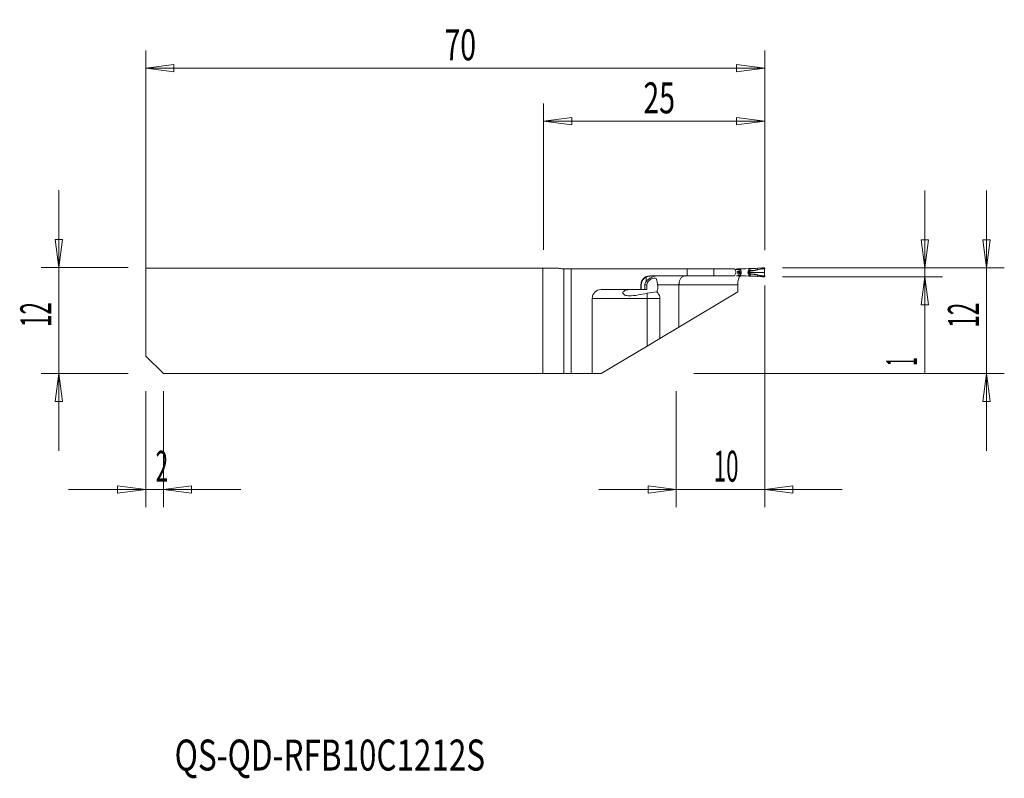
# Model space of a CAD drawing. Units: millimetres. Extents: x -59 to 52, y -52 to 34.
import ezdxf

# ---------------------------------------------------------------- set-up
doc = ezdxf.new("R2010")
doc.units = ezdxf.units.MM
doc.layers.get('0').update_dxf_attribs({"linetype": 'CONTINUOUS'})
for name, color, linetype in [('1', 4, 'CONTINUOUS'), ('2', 7, 'CONTINUOUS'), ('SK1', 4, 'CONTINUOUS'), ('SK2', 7, 'CONTINUOUS'), ('SK6', 5, 'CONTINUOUS')]:
    doc.layers.add(name, color=color, linetype=linetype)
doc.styles.add('iso_b_vert', font='simplex.shx')
doc.dimstyles.get("Standard").update_dxf_attribs({"dimtxt": 0.18, "dimasz": 0.18, "dimexe": 0.18, "dimexo": 0.0625, "dimgap": 0.09, "dimtad": 1, "dimzin": 0, "dimdsep": 52, "dimtxsty": 'Standard', "dimcen": 0.09, "dimadec": 0, "dimazin": 0, "dimtfac": 1, "dimtdec": 4, "dimtofl": 0, "dimtmove": 0, "dimatfit": 3, "dimfxl": 1, "dimtolj": 1, "dimtzin": 0, "dimarcsym": 0})

# ---------------------------------------------------------------- blocks, each defined once
blk = doc.blocks.new('DimnDraft3D1')
at = {"layer": '2', "lineweight": 13}
for p, q in [((50.1, -14.75), (50.1, 14.7)), ((49.682003, 9.124998), (50.517997, 9.125002)), ((50.1, 5.95), (49.682003, 9.124998)), ((50.1, 5.95), (50.517997, 9.125002)), ((27, 5.95), (52.1, 5.95)), ((17, -6), (52.1, -6)), ((50.1, -6), (49.682003, -9.175002)), ((50.1, -6), (50.517997, -9.174998)), ((50.517997, -9.174998), (49.682003, -9.175002))]:
    blk.add_line(p, q, dxfattribs=at)
at = {"layer": '2', "lineweight": 18, "insert": (49.225, -0.803289), "char_height": 3.5, "attachment_point": 7, "rotation": 90, "line_spacing_factor": 1.084337, "style": 'iso_b_vert'}
blk.add_mtext('\\W0.5321;12', dxfattribs=at)
blk = doc.blocks.new('_CLOSED')
at = {"lineweight": -2}
for p, q in [((-1, 0.166667), (0, 0)), ((-1, 0.166667), (-1, -0.166667)), ((0, 0), (-1, -0.166667)), ((0, 0), (-1, 0))]:
    blk.add_line(p, q, dxfattribs=at)
blk = doc.blocks.new('DimnDraft3D2')
at = {"layer": 'SK2', "lineweight": 13}
for p, q in [((-45, -8), (-45, -21.10005)), ((-43, -8), (-43, -21.10005)), ((-45, -19.10005), (-48.175002, -18.682053)), ((-48.174998, -19.518047), (-48.175002, -18.682053)), ((-43, -19.10005), (-39.825002, -18.682053)), ((-39.825002, -18.682053), (-39.824998, -19.518047)), ((-53.75, -19.10005), (-34.25, -19.10005)), ((-45, -19.10005), (-48.174998, -19.518047)), ((-43, -19.10005), (-39.824998, -19.518047))]:
    blk.add_line(p, q, dxfattribs=at)
at = {"layer": 'SK2', "lineweight": 18, "insert": (-43.884868, -18.22505), "char_height": 3.5, "attachment_point": 7, "line_spacing_factor": 1.084337, "style": 'iso_b_vert'}
blk.add_mtext('\\W0.5404;2', dxfattribs=at)
blk = doc.blocks.new('DimnDraft3D3')
at = {"layer": 'SK2', "lineweight": 13}
for p, q in [((-45, -4), (-45, 30.557672)), ((25, 7.95), (25, 30.557672)), ((-45, 28.557672), (-41.825002, 28.975669)), ((-41.825002, 28.975669), (-41.824998, 28.139675)), ((25, 28.557672), (21.824998, 28.975669)), ((21.825002, 28.139675), (21.824998, 28.975669)), ((-45, 28.557672), (25, 28.557672)), ((-45, 28.557672), (-41.824998, 28.139675)), ((25, 28.557672), (21.825002, 28.139675))]:
    blk.add_line(p, q, dxfattribs=at)
at = {"layer": 'SK2', "lineweight": 18, "insert": (-11.215789, 29.432672), "char_height": 3.5, "attachment_point": 7, "line_spacing_factor": 1.084337, "style": 'iso_b_vert'}
blk.add_mtext('\\W0.6740;70', dxfattribs=at)
blk = doc.blocks.new('DimnDraft3D4')
at = {"layer": '2', "lineweight": 13}
for p, q in [((0, 8), (0, 24.557672)), ((25, 7.95), (25, 24.557672)), ((0, 22.557672), (3.174998, 22.975669)), ((0, 22.557672), (25, 22.557672)), ((0, 22.557672), (3.175002, 22.139675)), ((3.174998, 22.975669), (3.175002, 22.139675)), ((25, 22.557672), (21.824998, 22.975669)), ((21.825002, 22.139675), (21.824998, 22.975669)), ((25, 22.557672), (21.825002, 22.139675))]:
    blk.add_line(p, q, dxfattribs=at)
at = {"layer": '2', "lineweight": 18, "insert": (11.284211, 23.432672), "char_height": 3.5, "attachment_point": 7, "line_spacing_factor": 1.084337, "style": 'iso_b_vert'}
blk.add_mtext('\\W0.6740;25', dxfattribs=at)
blk = doc.blocks.new('DimnDraft3D5')
at = {"layer": '2', "lineweight": 13}
for p, q in [((25, 3.95), (25, -21.10005)), ((15, -8), (15, -21.10005)), ((15, -19.10005), (11.824998, -18.682053)), ((11.825002, -19.518047), (11.824998, -18.682053)), ((25, -19.10005), (28.174998, -18.682053)), ((28.174998, -18.682053), (28.175002, -19.518047)), ((33.75, -19.10005), (6.25, -19.10005)), ((15, -19.10005), (11.825002, -19.518047)), ((25, -19.10005), (28.175002, -19.518047))]:
    blk.add_line(p, q, dxfattribs=at)
at = {"layer": '2', "lineweight": 18, "insert": (19.221711, -18.22505), "char_height": 3.5, "attachment_point": 7, "line_spacing_factor": 1.084337, "style": 'iso_b_vert'}
blk.add_mtext('\\W0.5321;10', dxfattribs=at)
blk = doc.blocks.new('DimnDraft3D6')
at = {"layer": '2', "lineweight": 13}
for p, q in [((43.1, -5.995789), (43.1, 14.7)), ((42.682003, 9.124998), (43.517997, 9.125002)), ((43.1, 5.95), (42.682003, 9.124998)), ((43.1, 5.95), (43.517997, 9.125002)), ((27, 5.95), (45.1, 5.95)), ((27, 4.95), (45.1, 4.95)), ((43.1, 4.95), (42.682003, 1.774998)), ((43.1, 4.95), (43.517997, 1.775002)), ((43.517997, 1.775002), (42.682003, 1.774998))]:
    blk.add_line(p, q, dxfattribs=at)
at = {"layer": '2', "lineweight": 18, "insert": (42.225, -5.120789), "char_height": 3.5, "attachment_point": 7, "rotation": 90, "line_spacing_factor": 1.084337, "style": 'iso_b_vert'}
blk.add_mtext('\\W0.3580;1', dxfattribs=at)

msp = doc.modelspace()

# ---------------------------------------------------------------- linework, layer by layer
at = {"layer": '1', "lineweight": 18}
for p, q in [((-45, -4.017), (-45, 5.925)), ((-45, 5.925), (1.72, 5.925)), ((-0.1, -6), (-0.1, 5.925)), ((-0.1, 5.925), (1.72, 5.925)), ((2.3, 5.85), (2.1, 5.85)), ((2.3, 5.85), (2.1, 5.85)), ((3.1, 5.85), (2.3, 5.85)), ((3.1, 5.85), (2.3, 5.85)), ((16.236, 5.85), (3.1, 5.85)), ((3.1, -6), (3.1, 5.85)), ((16.236, 5.85), (3.1, 5.85)), ((3.1, -6), (3.1, 5.85)), ((19.236, 5.85), (16.236, 5.85)), ((19.236, 5.85), (16.236, 5.85)), ((21.578, 5.85), (19.236, 5.85)), ((21.578, 5.85), (19.236, 5.85)), ((21.713, 5.609), (21.578, 5.85)), ((21.713, 5.609), (21.578, 5.85)), ((22.074, 5.85), (22.244, 5.85)), ((22.244, 5.85), (22.8, 5.85)), ((22.823, 5.851), (23.226, 5.879)), ((24.2, 5.912), (24.73, 5.945)), ((25, 5.868), (25, 5.887)), ((16.236, 5.05), (12, 5.05)), ((16.236, 5.05), (12, 5.05)), ((19.236, 5.05), (16.236, 5.05)), ((19.236, 5.05), (16.236, 5.05)), ((21.578, 5.05), (19.236, 5.05)), ((21.578, 5.05), (19.236, 5.05)), ((21.578, 5.05), (21.713, 5.291)), ((21.578, 5.05), (21.713, 5.291)), ((22.074, 5.05), (22.244, 5.05)), ((22.8, 5.05), (22.244, 5.05)), ((23.226, 5.021), (22.823, 5.049)), ((24.73, 4.955), (24.2, 4.988)), ((25, 5.013), (25, 5.032)), ((11, 3.5), (6.5, 3.5)), ((11, 3.5), (6.5, 3.5)), ((11, 3.5), (11, 4.05)), ((11, 3.5), (11, 4.05)), ((11, 3.5), (11.047, 3.5)), ((11, 3.5), (11.047, 3.5)), ((11.047, 4.05), (11.047, 3.5)), ((11.047, 4.05), (11.047, 3.5)), ((11.45, 3.5), (11.047, 3.5)), ((11.45, 3.5), (11.047, 3.5)), ((11.45, 3.5), (11.45, 4.05)), ((11.45, 3.5), (11.45, 4.05)), ((11.45, 3.5), (11.674, 3.5)), ((11.45, 3.5), (11.674, 3.5)), ((15.306, 4.05), (15.306, -0.74)), ((15.306, 4.05), (15.306, -0.74)), ((21.949, 4.05), (21.949, 3.228)), ((21.949, 4.05), (21.949, 3.228)), ((5.5, -6), (5.5, 2.5)), ((5.5, -6), (5.5, 2.5)), ((13.156, -2.024), (13.156, 2.5)), ((13.156, -2.024), (13.156, 2.5)), ((21.949, 3.228), (15.306, -0.74)), ((21.949, 3.228), (15.306, -0.74)), ((15.306, -0.74), (13.156, -2.024)), ((15.306, -0.74), (13.156, -2.024)), ((13.156, -2.024), (11.7, -2.894)), ((13.156, -2.024), (11.7, -2.894)), ((11.7, -2.894), (6.5, -6)), ((11.7, -2.894), (6.5, -6)), ((-43, -6), (-45, -4.017)), ((-43, -6), (2.3, -6)), ((-0.1, -6), (2.3, -6)), ((2.3, -6), (3.1, -6)), ((2.3, -6), (3.1, -6)), ((5.5, -6), (3.1, -6)), ((5.5, -6), (3.1, -6)), ((5.5, -6), (6.5, -6)), ((5.5, -6), (6.5, -6))]:
    msp.add_line(p, q, dxfattribs=at)
at = {"layer": '1', "lineweight": 13}
for p, q in [((2.3, 5.85), (2.3, -6)), ((2.3, 5.85), (2.3, -6)), ((16.236, 5.85), (16.236, 5.05)), ((16.236, 5.85), (16.236, 5.05)), ((19.236, 5.05), (19.236, 5.85)), ((19.236, 5.05), (19.236, 5.85)), ((22.074, 5.85), (22.074, 5.783)), ((22.244, 5.815), (22.244, 5.85)), ((23.226, 5.879), (23.226, 5.725)), ((23.36, 5.688), (23.36, 5.884)), ((24.2, 5.912), (24.2, 5.776)), ((11.581, 4.898), (11.581, 4.409)), ((11.581, 4.898), (11.581, 4.409)), ((12.641, 5.05), (12.641, 5.024)), ((12.641, 5.05), (12.641, 5.024)), ((22.074, 5.117), (22.074, 5.05)), ((22.18, 5.45), (22.35, 5.45)), ((22.244, 5.05), (22.244, 5.085)), ((23.11, 5.45), (23.222, 5.45)), ((23.226, 5.175), (23.226, 5.021)), ((23.36, 5.016), (23.36, 5.212)), ((24.2, 5.124), (24.2, 4.988)), ((11, 4.05), (11.047, 4.05)), ((11, 4.05), (11.047, 4.05)), ((11.45, 4.05), (11.668, 4.05)), ((11.45, 4.05), (11.668, 4.05)), ((12.896, 4.05), (15.306, 4.05)), ((12.896, 4.05), (15.306, 4.05)), ((15.306, 4.05), (21.949, 4.05)), ((15.306, 4.05), (21.949, 4.05)), ((5.5, 2.5), (11.7, 2.5)), ((5.5, 2.5), (11.7, 2.5)), ((11.7, 2.5), (11.7, 3.078)), ((11.7, 2.5), (11.7, 3.078)), ((11.7, 2.5), (11.7, -2.894)), ((11.7, 2.5), (13.156, 2.5)), ((11.7, 2.5), (11.7, -2.894)), ((11.7, 2.5), (13.156, 2.5))]:
    msp.add_line(p, q, dxfattribs=at)
at = {"layer": '1', "lineweight": 18}
for centre, start, end in [((2.1, 6.85), 247.66835, 270), ((2.1, 6.85), 247.66835, 270), ((12, 4.05), 90, 180), ((12, 4.05), 90, 180), ((6.5, 2.5), 90, 180), ((6.5, 2.5), 90, 180)]:
    msp.add_arc(centre, 1, start, end, dxfattribs=at)
at = {"layer": '1', "lineweight": 18, "extrusion": (0, 0, -1)}
msp.add_arc((-21.43, 5.45), 0.325, 150.75, 209.25, dxfattribs=at)
msp.add_arc((-21.43, 5.45), 0.325, 150.75, 209.25, dxfattribs=at)
at = {"layer": '1', "lineweight": 18}
for centre, major_axis, start_param, end_param in [((22.121, 5.783), (-0.0155, 0.0475), 1.2827925, 1.5891996), ((22.121, 5.117), (-0.0155, -0.0475), -1.5891993, -1.2827922)]:
    msp.add_ellipse(centre, major_axis=major_axis, ratio=0.933879, start_param=start_param, end_param=end_param, dxfattribs=at)
at = {"layer": '1', "lineweight": 13}
for centre, major_axis, ratio, start_param, end_param in [((22.381, 5.631), (-0.233, -0.091), 0.09701, -1.3273099, -0.3323313), ((23.332, 5.688), (0.0168, 0.0471), 0.495893, -1.9862163, -1.39605), ((23.333, 5.688), (-0.0177, -0.0468), 0.501316, 1.1663185, 1.7585706), ((24.209, 5.776), (-0.0156, 0.0475), 0.165217, 1.5165722, 2.1211881), ((22.381, 5.269), (-0.233, 0.091), 0.09701, 0.3323313, 1.3273099), ((23.332, 5.212), (-0.0168, 0.0471), 0.495893, -1.7455426, -1.1553763), ((23.333, 5.212), (0.0177, -0.0468), 0.501316, 1.383022, 1.9752742), ((24.209, 5.124), (0.0156, 0.0475), 0.165217, 1.0204045, 1.6250205)]:
    msp.add_ellipse(centre, major_axis=major_axis, ratio=ratio, start_param=start_param, end_param=end_param, dxfattribs=at)
at = {"layer": '1', "lineweight": 18, "extrusion": (0, 0, -1)}
for centre, major_axis, ratio, start_param, end_param in [((22.8, 6.05), (0.262, 0), 0.764347, 1.4806589, 1.5707963), ((23.27, 5.868), (0.17, 0.008), 0.075973, -1.828876, -1.0123693), ((23.992, 5.992), (1.2, 0.059), 0.075973, 1.3999831, 2.1292233), ((22.8, 4.85), (0.262, 0), 0.764347, -1.5707963, -1.4806589), ((23.27, 5.032), (0.17, -0.008), 0.075973, 1.0123693, 1.828876), ((23.992, 4.908), (1.2, -0.059), 0.075973, -2.1292233, -1.3999831)]:
    msp.add_ellipse(centre, major_axis=major_axis, ratio=ratio, start_param=start_param, end_param=end_param, dxfattribs=at)
at = {"layer": '1', "lineweight": 13}
for points, knots in [([(22.072, 5.783), (22.008, 5.783), (21.979, 5.787), (21.788, 5.789), (21.721, 5.789), (21.649, 5.789)], [0, 0, 0, 0, 0.7172837, 0.7172837, 1, 1, 1, 1]), ([(21.659, 5.763), (21.727, 5.763), (21.791, 5.763), (21.985, 5.764), (22.01, 5.767), (22.074, 5.767)], [0, 0, 0, 0, 0.2738617, 0.2738617, 1, 1, 1, 1]), ([(22.074, 5.783), (22.084, 5.786), (22.098, 5.789), (22.134, 5.796), (22.155, 5.8), (22.198, 5.808), (22.218, 5.811), (22.241, 5.815), (22.243, 5.815), (22.244, 5.815)], [0, 0, 0, 0, 0.3521868, 0.3521868, 0.7033643, 0.7033643, 0.9773801, 0.9773801, 1, 1, 1, 1]), ([(22.074, 5.767), (22.085, 5.74), (22.096, 5.712), (22.115, 5.662), (22.124, 5.64), (22.141, 5.596), (22.15, 5.574), (22.158, 5.552)], [0, 0, 0, 0, 0.3876091, 0.3876091, 0.6938045, 0.6938045, 1, 1, 1, 1]), ([(22.077, 5.768), (22.087, 5.772), (22.101, 5.777), (22.135, 5.787), (22.157, 5.793), (22.199, 5.804), (22.219, 5.809), (22.241, 5.814), (22.243, 5.815), (22.244, 5.815)], [0, 0, 0, 0, 0.3521868, 0.3521868, 0.7033643, 0.7033643, 0.9773801, 0.9773801, 1, 1, 1, 1]), ([(22.316, 5.631), (22.307, 5.655), (22.298, 5.679), (22.279, 5.726), (22.27, 5.75), (22.255, 5.787), (22.25, 5.801), (22.244, 5.815)], [0, 0, 0, 0, 0.3865223, 0.3865223, 0.7730447, 0.7730447, 1, 1, 1, 1]), ([(22.35, 5.45), (22.35, 5.469), (22.349, 5.489), (22.345, 5.527), (22.341, 5.545), (22.332, 5.587), (22.325, 5.609), (22.316, 5.631)], [0, 0, 0, 0, 0.3120526, 0.3120526, 0.6198296, 0.6198296, 1, 1, 1, 1]), ([(23.226, 5.725), (23.215, 5.713), (23.205, 5.701), (23.17, 5.655), (23.148, 5.617), (23.118, 5.537), (23.11, 5.493), (23.11, 5.45)], [0, 0, 0, 0, 0.1571221, 0.1571221, 0.5766749, 0.5766749, 1, 1, 1, 1]), ([(23.222, 5.45), (23.222, 5.45), (23.222, 5.45), (23.222, 5.477), (23.228, 5.505), (23.239, 5.533), (23.241, 5.535), (23.255, 5.567), (23.274, 5.593), (23.311, 5.633), (23.329, 5.648), (23.347, 5.662)], [0, 0, 0, 0, 0.0002368, 0.0002368, 0.3233188, 0.3233188, 0.3558546, 0.3558546, 0.7303654, 0.7303654, 1, 1, 1, 1]), ([(23.226, 5.725), (23.227, 5.724), (23.228, 5.724), (23.229, 5.723), (23.229, 5.723), (23.231, 5.722), (23.232, 5.722), (23.236, 5.719), (23.239, 5.718), (23.247, 5.713), (23.253, 5.71), (23.271, 5.701), (23.284, 5.694), (23.314, 5.678), (23.331, 5.669), (23.347, 5.662)], [0, 0, 0, 0, 0.0210899, 0.0210899, 0.025619, 0.025619, 0.0603253, 0.0603253, 0.12438, 0.12438, 0.2592615, 0.2592615, 0.5623668, 0.5623668, 1, 1, 1, 1]), ([(23.226, 5.725), (23.227, 5.725), (23.228, 5.724), (23.229, 5.724), (23.229, 5.724), (23.231, 5.723), (23.233, 5.723), (23.237, 5.722), (23.24, 5.721), (23.249, 5.718), (23.255, 5.716), (23.275, 5.711), (23.289, 5.707), (23.322, 5.698), (23.341, 5.693), (23.358, 5.688)], [0, 0, 0, 0, 0.0210398, 0.0210398, 0.0255647, 0.0255647, 0.0621068, 0.0621068, 0.1274469, 0.1274469, 0.2630907, 0.2630907, 0.5619793, 0.5619793, 1, 1, 1, 1]), ([(23.348, 5.662), (23.351, 5.66), (23.354, 5.659), (23.358, 5.658), (23.358, 5.658), (23.358, 5.658)], [0, 0, 0, 0, 0.9950051, 0.9950051, 1, 1, 1, 1]), ([(23.358, 5.659), (23.419, 5.643), (23.485, 5.631), (23.641, 5.634), (23.735, 5.64), (23.956, 5.676), (24.086, 5.71), (24.21, 5.749)], [0, 0, 0, 0, 0.2425919, 0.2425919, 0.5600961, 0.5600961, 1, 1, 1, 1]), ([(24.2, 5.776), (24.079, 5.734), (23.951, 5.698), (23.734, 5.66), (23.641, 5.653), (23.489, 5.652), (23.426, 5.667), (23.369, 5.684)], [0, 0, 0, 0, 0.4421538, 0.4421538, 0.7610273, 0.7610273, 1, 1, 1, 1]), ([(25, 5.868), (24.962, 5.867), (24.924, 5.867), (24.656, 5.869), (24.42, 5.848), (24.2, 5.776)], [0, 0, 0, 0, 0.13955, 0.13955, 1, 1, 1, 1]), ([(24.21, 5.749), (24.429, 5.817), (24.659, 5.843), (24.925, 5.849), (24.962, 5.85), (25, 5.852)], [0, 0, 0, 0, 0.8595962, 0.8595962, 1, 1, 1, 1]), ([(21.891, 5.347), (21.901, 5.347), (21.935, 5.347), (21.963, 5.347), (21.979, 5.347), (21.995, 5.347), (22.053, 5.347), (22.111, 5.347), (22.158, 5.347)], [0, 0, 0, 0, 0.0515804, 0.201593, 0.2210683, 0.2571532, 0.4334232, 1, 1, 1, 1]), ([(21.893, 5.552), (21.902, 5.552), (21.935, 5.552), (21.963, 5.552), (21.979, 5.552), (21.995, 5.552), (22.053, 5.552), (22.111, 5.552), (22.158, 5.552)], [0, 0, 0, 0, 0.0480745, 0.1986416, 0.2181889, 0.2544073, 0.4313289, 1, 1, 1, 1]), ([(22.158, 5.347), (22.147, 5.32), (22.136, 5.292), (22.117, 5.242), (22.108, 5.22), (22.091, 5.177), (22.083, 5.155), (22.074, 5.133)], [0, 0, 0, 0, 0.3876091, 0.3876091, 0.6938045, 0.6938045, 1, 1, 1, 1]), ([(22.074, 5.117), (22.084, 5.114), (22.098, 5.111), (22.134, 5.104), (22.155, 5.1), (22.198, 5.092), (22.218, 5.089), (22.241, 5.085), (22.243, 5.085), (22.244, 5.085)], [0, 0, 0, 0, 0.3524126, 0.3524126, 0.7038142, 0.7038142, 0.9773798, 0.9773798, 1, 1, 1, 1]), ([(22.077, 5.132), (22.087, 5.128), (22.101, 5.123), (22.136, 5.113), (22.157, 5.107), (22.199, 5.096), (22.219, 5.091), (22.241, 5.086), (22.243, 5.085), (22.244, 5.085)], [0, 0, 0, 0, 0.3524126, 0.3524126, 0.7038142, 0.7038142, 0.9773798, 0.9773798, 1, 1, 1, 1]), ([(22.158, 5.552), (22.158, 5.552), (22.158, 5.552), (22.163, 5.541), (22.168, 5.529), (22.174, 5.506), (22.176, 5.495), (22.179, 5.473), (22.18, 5.461), (22.18, 5.45), (22.18, 5.45), (22.18, 5.45)], [0, 0, 0, 0, 0.0005636, 0.0005636, 0.371929, 0.371929, 0.6816325, 0.6816325, 0.9994364, 0.9994364, 1, 1, 1, 1]), ([(22.18, 5.45), (22.18, 5.45), (22.18, 5.45), (22.18, 5.439), (22.179, 5.427), (22.176, 5.405), (22.174, 5.394), (22.168, 5.371), (22.163, 5.359), (22.158, 5.348), (22.158, 5.348), (22.158, 5.347)], [0, 0, 0, 0, 0.0005625, 0.0005625, 0.3183671, 0.3183671, 0.6280713, 0.6280713, 0.9994375, 0.9994375, 1, 1, 1, 1]), ([(22.244, 5.085), (22.25, 5.099), (22.255, 5.113), (22.27, 5.15), (22.279, 5.174), (22.298, 5.221), (22.307, 5.245), (22.316, 5.269)], [0, 0, 0, 0, 0.2269553, 0.2269553, 0.6134777, 0.6134777, 1, 1, 1, 1]), ([(22.316, 5.269), (22.325, 5.291), (22.332, 5.313), (22.341, 5.355), (22.345, 5.373), (22.349, 5.411), (22.35, 5.431), (22.35, 5.45)], [0, 0, 0, 0, 0.3801707, 0.3801707, 0.6879479, 0.6879479, 1, 1, 1, 1]), ([(23.11, 5.45), (23.11, 5.407), (23.118, 5.363), (23.148, 5.283), (23.17, 5.245), (23.205, 5.199), (23.215, 5.187), (23.226, 5.175)], [0, 0, 0, 0, 0.4233251, 0.4233251, 0.8428779, 0.8428779, 1, 1, 1, 1]), ([(23.347, 5.238), (23.329, 5.252), (23.311, 5.267), (23.274, 5.307), (23.255, 5.333), (23.232, 5.383), (23.225, 5.406), (23.222, 5.436), (23.222, 5.443), (23.222, 5.45), (23.222, 5.45), (23.222, 5.45)], [0, 0, 0, 0, 0.2701019, 0.2701019, 0.6452618, 0.6452618, 0.9206266, 0.9206266, 0.9997655, 0.9997655, 1, 1, 1, 1]), ([(23.226, 5.175), (23.227, 5.176), (23.228, 5.176), (23.229, 5.177), (23.229, 5.177), (23.23, 5.177), (23.231, 5.178), (23.234, 5.18), (23.237, 5.181), (23.239, 5.182), (23.24, 5.183), (23.246, 5.186), (23.251, 5.189), (23.268, 5.198), (23.28, 5.204), (23.311, 5.22), (23.33, 5.23), (23.347, 5.238)], [0, 0, 0, 0, 0.0211202, 0.0211202, 0.0256457, 0.0256457, 0.0505793, 0.0505793, 0.1040769, 0.1040769, 0.1181523, 0.1181523, 0.2459365, 0.2459365, 0.530618, 0.530618, 1, 1, 1, 1]), ([(23.226, 5.175), (23.227, 5.175), (23.228, 5.176), (23.229, 5.176), (23.229, 5.176), (23.231, 5.177), (23.232, 5.177), (23.235, 5.178), (23.238, 5.179), (23.241, 5.179), (23.241, 5.18), (23.248, 5.182), (23.254, 5.183), (23.273, 5.189), (23.285, 5.192), (23.319, 5.201), (23.34, 5.207), (23.358, 5.212)], [0, 0, 0, 0, 0.0210694, 0.0210694, 0.0255908, 0.0255908, 0.0506931, 0.0506931, 0.1038907, 0.1038907, 0.1210202, 0.1210202, 0.2495873, 0.2495873, 0.5302226, 0.5302226, 1, 1, 1, 1]), ([(23.358, 5.242), (23.358, 5.242), (23.358, 5.242), (23.354, 5.241), (23.351, 5.24), (23.348, 5.238)], [0, 0, 0, 0, 0.0049752, 0.0049752, 1, 1, 1, 1]), ([(24.21, 5.151), (24.086, 5.19), (23.956, 5.224), (23.735, 5.26), (23.641, 5.266), (23.485, 5.269), (23.419, 5.257), (23.358, 5.241)], [0, 0, 0, 0, 0.4399039, 0.4399039, 0.7574081, 0.7574081, 1, 1, 1, 1]), ([(23.369, 5.216), (23.426, 5.233), (23.489, 5.248), (23.641, 5.247), (23.734, 5.24), (23.951, 5.202), (24.079, 5.166), (24.2, 5.124)], [0, 0, 0, 0, 0.2389727, 0.2389727, 0.5578462, 0.5578462, 1, 1, 1, 1]), ([(24.2, 5.124), (24.325, 5.083), (24.457, 5.062), (24.725, 5.038), (24.863, 5.036), (25, 5.032)], [0, 0, 0, 0, 0.4901293, 0.4901293, 1, 1, 1, 1]), ([(25, 5.048), (24.864, 5.056), (24.728, 5.064), (24.463, 5.092), (24.334, 5.113), (24.21, 5.151)], [0, 0, 0, 0, 0.5125759, 0.5125759, 1, 1, 1, 1])]:
    msp.add_open_spline(points, degree=3, knots=knots, dxfattribs=at)
at = {"layer": '1', "lineweight": 18}
for points, knots in [([(21.799, 5.85), (21.802, 5.85), (21.813, 5.85), (21.845, 5.85), (21.896, 5.85), (21.93, 5.85), (21.946, 5.85), (21.962, 5.85), (22.004, 5.85), (22.046, 5.85), (22.074, 5.85)], [0, 0, 0, 0, 0.0129565, 0.059402, 0.1669118, 0.3356453, 0.357551, 0.3981393, 0.596407, 1, 1, 1, 1]), ([(23.369, 5.684), (23.368, 5.683), (23.368, 5.681), (23.367, 5.678), (23.366, 5.676), (23.363, 5.668), (23.361, 5.663), (23.358, 5.659)], [0, 0, 0, 0, 0.1833533, 0.1833533, 0.4048517, 0.4048517, 1, 1, 1, 1]), ([(24.99, 5.45), (24.99, 5.491), (24.991, 5.533), (24.992, 5.615), (24.993, 5.656), (24.996, 5.749), (24.997, 5.801), (25, 5.852)], [0, 0, 0, 0, 0.3029638, 0.3029638, 0.6059466, 0.6059466, 1, 1, 1, 1]), ([(11.047, 4.05), (11.047, 4.149), (11.063, 4.25), (11.124, 4.436), (11.169, 4.525), (11.282, 4.682), (11.35, 4.751), (11.503, 4.87), (11.59, 4.918), (11.821, 5.011), (11.967, 5.037), (12.147, 5.049), (12.192, 5.05), (12.236, 5.05)], [0, 0, 0, 0, 0.1518951, 0.1518951, 0.3036905, 0.3036905, 0.4582203, 0.4582203, 0.6264865, 0.6264865, 0.9055458, 0.9055458, 1, 1, 1, 1]), ([(11.047, 4.05), (11.047, 4.149), (11.063, 4.25), (11.124, 4.436), (11.169, 4.525), (11.282, 4.682), (11.35, 4.751), (11.503, 4.87), (11.59, 4.918), (11.821, 5.011), (11.967, 5.037), (12.147, 5.049), (12.192, 5.05), (12.236, 5.05)], [0, 0, 0, 0, 0.1518951, 0.1518951, 0.3036905, 0.3036905, 0.4582203, 0.4582203, 0.6264865, 0.6264865, 0.9055458, 0.9055458, 1, 1, 1, 1]), ([(12.641, 5.024), (12.504, 4.997), (12.369, 4.951), (12.093, 4.827), (11.953, 4.741), (11.738, 4.573), (11.653, 4.494), (11.581, 4.409)], [0, 0, 0, 0, 0.3090903, 0.3090903, 0.6947375, 0.6947375, 1, 1, 1, 1]), ([(12.641, 5.024), (12.504, 4.997), (12.369, 4.951), (12.093, 4.827), (11.953, 4.741), (11.738, 4.573), (11.653, 4.494), (11.581, 4.409)], [0, 0, 0, 0, 0.3090903, 0.3090903, 0.6947375, 0.6947375, 1, 1, 1, 1]), ([(11.668, 4.05), (11.678, 4.139), (11.707, 4.224), (11.786, 4.374), (11.837, 4.441), (11.983, 4.588), (12.088, 4.658), (12.302, 4.76), (12.415, 4.793), (12.567, 4.803), (12.617, 4.796), (12.696, 4.759), (12.725, 4.728), (12.771, 4.643), (12.788, 4.588), (12.82, 4.447), (12.836, 4.356), (12.867, 4.192), (12.88, 4.121), (12.896, 4.05)], [0, 0, 0, 0, 0.098634, 0.098634, 0.1959663, 0.1959663, 0.3501349, 0.3501349, 0.5094598, 0.5094598, 0.6056912, 0.6056912, 0.701812, 0.701812, 0.8022316, 0.8022316, 0.9207202, 0.9207202, 1, 1, 1, 1]), ([(11.668, 4.05), (11.678, 4.139), (11.707, 4.224), (11.786, 4.374), (11.837, 4.441), (11.983, 4.588), (12.088, 4.658), (12.302, 4.76), (12.415, 4.793), (12.567, 4.803), (12.617, 4.796), (12.696, 4.759), (12.725, 4.728), (12.771, 4.643), (12.788, 4.588), (12.82, 4.447), (12.836, 4.356), (12.867, 4.192), (12.88, 4.121), (12.896, 4.05)], [0, 0, 0, 0, 0.098634, 0.098634, 0.1959663, 0.1959663, 0.3501349, 0.3501349, 0.5094598, 0.5094598, 0.6056912, 0.6056912, 0.701812, 0.701812, 0.8022316, 0.8022316, 0.9207202, 0.9207202, 1, 1, 1, 1]), ([(16.028, 5.05), (16.026, 5.05), (16.025, 5.05), (15.936, 5.049), (15.848, 5.026), (15.681, 4.936), (15.602, 4.867), (15.471, 4.698), (15.417, 4.598), (15.343, 4.388), (15.32, 4.277), (15.307, 4.127), (15.306, 4.088), (15.306, 4.05)], [0, 0, 0, 0, 0.0042661, 0.0042661, 0.2503052, 0.2503052, 0.4974973, 0.4974973, 0.72571, 0.72571, 0.9310383, 0.9310383, 1, 1, 1, 1]), ([(16.028, 5.05), (16.026, 5.05), (16.025, 5.05), (15.936, 5.049), (15.848, 5.026), (15.681, 4.936), (15.602, 4.867), (15.471, 4.698), (15.417, 4.598), (15.343, 4.388), (15.32, 4.277), (15.307, 4.127), (15.306, 4.088), (15.306, 4.05)], [0, 0, 0, 0, 0.0042661, 0.0042661, 0.2503052, 0.2503052, 0.4974973, 0.4974973, 0.72571, 0.72571, 0.9310383, 0.9310383, 1, 1, 1, 1]), ([(21.799, 5.05), (21.802, 5.05), (21.813, 5.05), (21.845, 5.05), (21.896, 5.05), (21.93, 5.05), (21.946, 5.05), (21.962, 5.05), (22.004, 5.05), (22.046, 5.05), (22.074, 5.05)], [0, 0, 0, 0, 0.0129565, 0.059402, 0.1669118, 0.3356453, 0.357551, 0.3981393, 0.596407, 1, 1, 1, 1]), ([(22.18, 5.45), (22.128, 5.45), (22.064, 5.45), (22.002, 5.45), (21.986, 5.45), (21.97, 5.45), (21.946, 5.45), (21.919, 5.45), (21.915, 5.45)], [0, 0, 0, 0, 0.6090112, 0.7807993, 0.8159667, 0.8349468, 0.9811451, 1, 1, 1, 1]), ([(21.949, 4.05), (21.949, 4.162), (21.956, 4.275), (21.983, 4.486), (22.004, 4.586), (22.055, 4.761), (22.086, 4.837), (22.155, 4.956), (22.194, 5), (22.261, 5.042), (22.288, 5.05), (22.316, 5.05)], [0, 0, 0, 0, 0.2138776, 0.2138776, 0.4278661, 0.4278661, 0.642095, 0.642095, 0.8568743, 0.8568743, 1, 1, 1, 1]), ([(21.949, 4.05), (21.949, 4.162), (21.956, 4.275), (21.983, 4.486), (22.004, 4.586), (22.055, 4.761), (22.086, 4.837), (22.155, 4.956), (22.194, 5), (22.261, 5.042), (22.288, 5.05), (22.316, 5.05)], [0, 0, 0, 0, 0.2138776, 0.2138776, 0.4278661, 0.4278661, 0.642095, 0.642095, 0.8568743, 0.8568743, 1, 1, 1, 1]), ([(23.358, 5.241), (23.361, 5.237), (23.363, 5.232), (23.366, 5.224), (23.367, 5.222), (23.368, 5.219), (23.368, 5.217), (23.369, 5.216)], [0, 0, 0, 0, 0.5951284, 0.5951284, 0.8166468, 0.8166468, 1, 1, 1, 1]), ([(25, 5.048), (24.998, 5.083), (24.997, 5.119), (24.994, 5.196), (24.993, 5.236), (24.991, 5.334), (24.99, 5.392), (24.99, 5.45)], [0, 0, 0, 0, 0.2742699, 0.2742699, 0.5772859, 0.5772859, 1, 1, 1, 1]), ([(11.7, 3.078), (11.015, 2.969), (10.327, 2.776), (9.507, 2.809), (9.343, 2.83), (9.059, 2.94), (8.926, 3.05), (8.994, 3.306), (9.16, 3.392), (9.473, 3.484), (9.642, 3.5), (9.81, 3.5)], [0, 0, 0, 0, 0.5, 0.5, 0.625, 0.625, 0.75, 0.75, 0.875, 0.875, 1, 1, 1, 1]), ([(11.7, 3.078), (11.015, 2.969), (10.327, 2.776), (9.507, 2.809), (9.343, 2.83), (9.059, 2.94), (8.926, 3.05), (8.994, 3.306), (9.16, 3.392), (9.473, 3.484), (9.642, 3.5), (9.81, 3.5)], [0, 0, 0, 0, 0.5, 0.5, 0.625, 0.625, 0.75, 0.75, 0.875, 0.875, 1, 1, 1, 1]), ([(11.581, 4.409), (11.554, 4.378), (11.529, 4.34), (11.487, 4.256), (11.47, 4.207), (11.453, 4.122), (11.45, 4.086), (11.45, 4.05)], [0, 0, 0, 0, 0.3709597, 0.3709597, 0.7461716, 0.7461716, 1, 1, 1, 1]), ([(11.581, 4.409), (11.554, 4.378), (11.529, 4.34), (11.487, 4.256), (11.47, 4.207), (11.453, 4.122), (11.45, 4.086), (11.45, 4.05)], [0, 0, 0, 0, 0.3709597, 0.3709597, 0.7461716, 0.7461716, 1, 1, 1, 1]), ([(11.668, 4.05), (11.655, 3.944), (11.651, 3.831), (11.657, 3.646), (11.664, 3.572), (11.674, 3.5)], [0, 0, 0, 0, 0.5945061, 0.5945061, 1, 1, 1, 1]), ([(11.668, 4.05), (11.655, 3.944), (11.651, 3.831), (11.657, 3.646), (11.664, 3.572), (11.674, 3.5)], [0, 0, 0, 0, 0.5945061, 0.5945061, 1, 1, 1, 1]), ([(12.789, 3.254), (12.824, 3.321), (12.854, 3.395), (12.906, 3.576), (12.922, 3.69), (12.922, 3.885), (12.913, 3.97), (12.896, 4.05)], [0, 0, 0, 0, 0.2996045, 0.2996045, 0.70196, 0.70196, 1, 1, 1, 1]), ([(12.789, 3.254), (12.824, 3.321), (12.854, 3.395), (12.906, 3.576), (12.922, 3.69), (12.922, 3.885), (12.913, 3.97), (12.896, 4.05)], [0, 0, 0, 0, 0.2996045, 0.2996045, 0.70196, 0.70196, 1, 1, 1, 1]), ([(12.789, 3.254), (12.816, 3.23), (12.843, 3.204), (12.934, 3.107), (12.996, 3.025), (13.083, 2.86), (13.114, 2.781), (13.149, 2.634), (13.156, 2.566), (13.156, 2.5)], [0, 0, 0, 0, 0.145091, 0.145091, 0.5106601, 0.5106601, 0.7892962, 0.7892962, 1, 1, 1, 1]), ([(12.789, 3.254), (12.816, 3.23), (12.843, 3.204), (12.934, 3.107), (12.996, 3.025), (13.083, 2.86), (13.114, 2.781), (13.149, 2.634), (13.156, 2.566), (13.156, 2.5)], [0, 0, 0, 0, 0.145091, 0.145091, 0.5106601, 0.5106601, 0.7892962, 0.7892962, 1, 1, 1, 1])]:
    msp.add_open_spline(points, degree=3, knots=knots, dxfattribs=at)
at = {"layer": '1', "lineweight": 13}
for points in [[(22.072, 5.783), (22.072, 5.778), (22.073, 5.772), (22.074, 5.767)], [(22.074, 5.767), (22.075, 5.767), (22.076, 5.768), (22.077, 5.768)], [(23.347, 5.662), (23.347, 5.662), (23.348, 5.662), (23.348, 5.662)], [(23.36, 5.688), (23.359, 5.688), (23.359, 5.688), (23.358, 5.688)], [(23.369, 5.684), (23.366, 5.686), (23.363, 5.687), (23.36, 5.688)], [(22.072, 5.117), (22.039, 5.119), (22.005, 5.121), (21.968, 5.119)], [(21.97, 5.131), (22.006, 5.13), (22.04, 5.131), (22.074, 5.133)], [(22.074, 5.133), (22.073, 5.128), (22.072, 5.122), (22.072, 5.117)], [(22.074, 5.133), (22.075, 5.133), (22.076, 5.132), (22.077, 5.132)], [(23.348, 5.238), (23.348, 5.238), (23.347, 5.238), (23.347, 5.238)], [(23.358, 5.212), (23.359, 5.212), (23.359, 5.212), (23.36, 5.212)], [(23.36, 5.212), (23.363, 5.213), (23.366, 5.214), (23.369, 5.216)]]:
    msp.add_open_spline(points, degree=3, dxfattribs=at)
at = {"layer": '1', "lineweight": 18}
for points in [[(22.074, 5.783), (22.073, 5.783), (22.073, 5.783), (22.072, 5.783)], [(23.358, 5.658), (23.358, 5.658), (23.358, 5.658), (23.358, 5.659)], [(24.73, 5.945), (24.742, 5.946), (24.754, 5.947), (24.766, 5.949)], [(24.766, 5.949), (24.821, 5.955), (24.877, 5.958), (24.932, 5.957)], [(25, 5.852), (25, 5.857), (25, 5.863), (25, 5.868)], [(22.074, 5.117), (22.073, 5.117), (22.073, 5.117), (22.072, 5.117)], [(23.358, 5.241), (23.358, 5.242), (23.358, 5.242), (23.358, 5.242)], [(24.766, 4.951), (24.754, 4.953), (24.742, 4.954), (24.73, 4.955)], [(24.932, 4.943), (24.877, 4.942), (24.821, 4.945), (24.766, 4.951)], [(25, 5.032), (25, 5.037), (25, 5.043), (25, 5.048)], [(12.789, 3.254), (12.428, 3.197), (12.065, 3.136), (11.7, 3.078)], [(12.789, 3.254), (12.428, 3.197), (12.065, 3.136), (11.7, 3.078)]]:
    msp.add_open_spline(points, degree=3, dxfattribs=at)
for points, weights in [([(23.358, 5.658), (23.338, 5.562), (23.338, 5.45)], [0.507160902259, 0.524785243493, 0.585786437627]), ([(24.932, 5.957), (25, 5.956), (25, 5.887)], [1.01080366709, 0.732634175279, 1.04381475184]), ([(23.358, 5.242), (23.338, 5.338), (23.338, 5.45)], [0.507160902259, 0.524785243493, 0.585786437627]), ([(25, 5.013), (25, 4.944), (24.932, 4.943)], [1.04381475184, 0.732634175296, 1.01080366706])]:
    msp.add_rational_spline(points, weights, degree=2, dxfattribs=at)
at = {"layer": '1', "lineweight": 13}
msp.add_rational_spline([(23.222, 5.45), (23.279, 5.45), (23.338, 5.45)], [0.563688998712, 0.573984515484, 0.585786437627], degree=2, dxfattribs=at)
at = {"layer": '1', "lineweight": 18}
msp.add_rational_spline([(23.338, 5.45), (23.374, 5.45), (23.427, 5.45), (23.489, 5.45), (23.521, 5.45), (23.538, 5.45), (23.617, 5.45), (23.767, 5.45), (23.993, 5.45), (24.223, 5.45), (24.412, 5.45), (24.56, 5.45), (24.641, 5.45), (24.694, 5.45), (24.73, 5.45), (24.793, 5.45), (24.883, 5.45), (24.954, 5.45), (24.99, 5.45)], [0.585786437627, 0.58275309881, 0.579038407561, 0.575024809865, 0.572189222458, 0.570039949156, 0.565531922778, 0.559386384957, 0.551948607101, 0.544512890748, 0.53776025009, 0.531763600529, 0.5273065213, 0.523650101277, 0.520657117479, 0.516697257903, 0.512714243952, 0.509362086255, 0.507579756606], degree=3, knots=[0, 0, 0, 0, 0.0667138, 0.1000707, 0.1167492, 0.1250884, 0.1334276, 0.2668553, 0.4002829, 0.5337106, 0.6671382, 0.733852, 0.8005659, 0.8172443, 0.8339228, 0.8672797, 0.9339935, 1, 1, 1, 1], dxfattribs=at)
at = {"layer": 'SK1', "lineweight": 18}
for p, q in [((-45, 5.925), (-0.1, 5.925)), ((-45, -4.017), (-45, 5.925)), ((-0.1, -6), (-0.1, 5.925)), ((-43, -6), (-45, -4.017)), ((-43, -6), (-0.1, -6))]:
    msp.add_line(p, q, dxfattribs=at)
at = {"layer": 'SK2', "lineweight": 13}
for p, q in [((-54.817, 14.75), (-54.817, -14.75)), ((-47, 6), (-56.817, 6)), ((-47, -6), (-56.817, -6))]:
    msp.add_line(p, q, dxfattribs=at)
at = {"layer": 'SK2', "lineweight": 18}
for p, q in [((-54.817, 6), (-55.235, 9.175)), ((-55.235, 9.175), (-54.399, 9.175)), ((-54.817, 6), (-54.399, 9.175)), ((-54.817, -6), (-55.235, -9.175)), ((-54.817, -6), (-54.399, -9.175)), ((-54.399, -9.175), (-55.235, -9.175))]:
    msp.add_line(p, q, dxfattribs=at)

# ---------------------------------------------------------------- texts
at = {"layer": 'SK2', "lineweight": 18, "insert": (-55.692, -0.732), "char_height": 3.5, "attachment_point": 7, "rotation": 90, "line_spacing_factor": 1.084337, "style": 'iso_b_vert'}
msp.add_mtext('\\W0.5321;12', dxfattribs=at)
at = {"layer": 'SK6', "lineweight": 18, "insert": (-41.734, -50.896), "char_height": 3.5, "attachment_point": 7, "line_spacing_factor": 1.084337, "style": 'iso_b_vert'}
msp.add_mtext('\\W0.7450;QS-QD-RFB10C1212S', dxfattribs=at)

# ---------------------------------------------------------------- dimensions: what is measured, and where the dimension line sits
at = {"layer": '2', "lineweight": 13}
for base, p1, p2, picture, middle in [((25, 22.558), (0, 8), (25, 7.95), 'DimnDraft3D4', (10.409, 22.558)), ((15, -19.1), (25, 3.95), (15, -8), 'DimnDraft3D5', (18.347, -19.1))]:
    dim = msp.add_linear_dim(base=base, p1=p1, p2=p2, dimstyle='Standard', override={"dimtxt": 3.5, "dimasz": 3.175, "dimexe": 2, "dimexo": 2, "dimgap": 1.75, "dimtad": 1, "dimtih": 0, "dimdec": 1, "dimzin": 8, "dimpost": '<>', "dimtxsty": 'iso_b_vert', "dimblk1": 'CLOSED', "dimblk2": 'CLOSED', "dimsah": 1, "dimclrd": 2, "dimclre": 2, "dimclrt": 7, "dimtofl": 1, "dimtmove": 0}, dxfattribs=at)
    dim.commit()
    dim.dimension.update_dxf_attribs({"geometry": picture, "text_midpoint": middle})
for base, p1, p2, picture, middle in [((50.1, 5.95), (17, -6), (27, 5.95), 'DimnDraft3D1', (50.1, -1.678289)), ((43.1, 4.95), (27, 5.95), (27, 4.95), 'DimnDraft3D6', (43.1, -5.996))]:
    dim = msp.add_linear_dim(base=base, p1=p1, p2=p2, angle=90, dimstyle='Standard', override={"dimtxt": 3.5, "dimasz": 3.175, "dimexe": 2, "dimexo": 2, "dimgap": 1.75, "dimtad": 1, "dimtih": 0, "dimtoh": 0, "dimdec": 1, "dimzin": 8, "dimpost": '<>', "dimtxsty": 'iso_b_vert', "dimblk1": 'CLOSED', "dimblk2": 'CLOSED', "dimsah": 1, "dimclrd": 2, "dimclre": 2, "dimclrt": 7, "dimtofl": 1, "dimtmove": 0}, dxfattribs=at)
    dim.commit()
    dim.dimension.update_dxf_attribs({"geometry": picture, "text_midpoint": middle})
at = {"layer": 'SK2', "lineweight": 13}
for base, p1, p2, override, picture, middle in [((25, 28.558), (-45, -4), (25, 7.95), {"dimtxt": 3.5, "dimasz": 3.175, "dimexe": 2, "dimexo": 2, "dimgap": 1.75, "dimtad": 1, "dimtih": 0, "dimdec": 1, "dimzin": 8, "dimpost": '<>', "dimtxsty": 'iso_b_vert', "dimblk1": 'CLOSED', "dimblk2": 'CLOSED', "dimsah": 1, "dimclrd": 2, "dimclre": 2, "dimclrt": 7, "dimtofl": 1, "dimtmove": 0}, 'DimnDraft3D3', (-12.091, 28.558)), ((-43, -19.1), (-45, -8), (-43, -8), {"dimtxt": 3.5, "dimasz": 3.175, "dimexe": 2, "dimexo": 2, "dimgap": 1.75, "dimtad": 1, "dimtih": 0, "dimzin": 8, "dimpost": '<>', "dimtxsty": 'iso_b_vert', "dimblk1": 'CLOSED', "dimblk2": 'CLOSED', "dimsah": 1, "dimclrd": 2, "dimclre": 2, "dimclrt": 7, "dimtofl": 1, "dimtmove": 0}, 'DimnDraft3D2', (-44.76, -19.1))]:
    dim = msp.add_linear_dim(base=base, p1=p1, p2=p2, dimstyle='Standard', override=override, dxfattribs=at)
    dim.commit()
    dim.dimension.update_dxf_attribs({"geometry": picture, "text_midpoint": middle})

doc.saveas('drawing.dxf')
